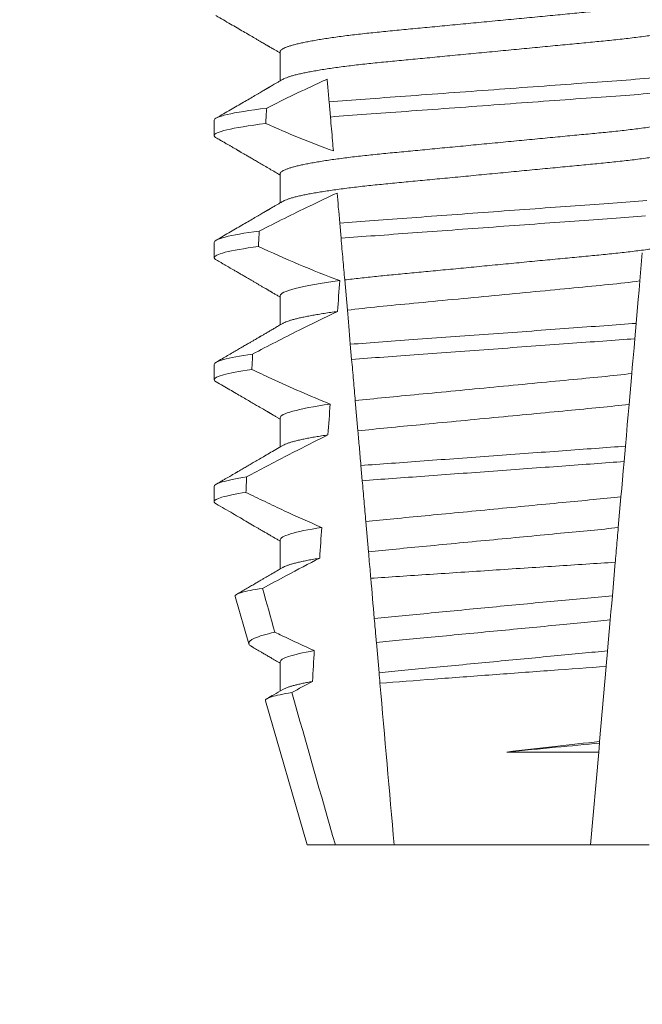
# Model space of a CAD drawing. Extents: x -36 to 67, y -10 to 50.
# Drawn here: x 47 to 47, y 28 to 28 of the extents above; entities that cross this region are included whole.
import ezdxf

# ---------------------------------------------------------------- set-up
doc = ezdxf.new("R2010")
doc.units = 0
doc.header["$LTSCALE"] = 0.08
doc.header["$MEASUREMENT"] = 0
doc.layers.get('0').update_dxf_attribs({"linetype": 'CONTINUOUS', "lineweight": 15})
doc.layers.get('DEFPOINTS').update_dxf_attribs({"linetype": 'CONTINUOUS'})
doc.layers.add('Text', color=7, linetype='CONTINUOUS')
doc.styles.add('ROMAND', font='romand.shx', dxfattribs={"oblique": 15})
doc.dimstyles.new('ROMAND', dxfattribs={"dimscale": 4.5, "dimtxt": 0.125, "dimasz": 0.125, "dimexe": 0.0625, "dimexo": 0.0625, "dimgap": 0.0625, "dimtad": 0, "dimtih": 1, "dimtoh": 1, "dimdec": 3, "dimzin": 0, "dimdsep": 46, "dimlunit": 4, "dimtxsty": 'ROMAND', "dimcen": 0, "dimadec": 0, "dimazin": 0, "dimtfac": 1, "dimtdec": 3, "dimtofl": 0, "dimtmove": 0, "dimatfit": 3, "dimfxl": 0, "dimtolj": 1, "dimtzin": 0, "dimarcsym": 0})

# ---------------------------------------------------------------- blocks, each defined once
blk = doc.blocks.new('*D15')
at = {"layer": 'DEFPOINTS', "color": 0}
for p in [(44.19838, 31.77437), (44.44838, 31.77437)]:
    blk.add_point(p, dxfattribs=at)
at = {"layer": 'Text', "color": 0, "lineweight": -2}
blk.add_line((47.28144, 31.77437), (45.19838, 31.77437), dxfattribs=at)
at = {"layer": 'Text', "color": 0}
blk.add_solid([(45.19838, 31.89937), (45.19838, 31.64937), (44.44838, 31.77437)], dxfattribs=at)
at = {"layer": 'Text', "color": 0, "insert": (55.36407, 31.77437), "char_height": 0.75, "attachment_point": 5, "style": 'ROMAND'}
blk.add_mtext('\\A1;BALLAST HOUSING w/ \\PMIDGET LOUVER FOR HEAT\\PDISSIPATION (2 @ 180%%d)', dxfattribs=at)

msp = doc.modelspace()

# ---------------------------------------------------------------- linework, layer by layer
for p, q in [((46.9354, 27.82849), (46.9354, 27.81853)), ((46.91285, 27.80505), (46.91285, 27.79984)), ((46.9354, 27.78682), (46.9354, 27.77687)), ((46.91285, 27.76338), (46.91285, 27.75818)), ((46.9354, 27.74515), (46.9354, 27.7352)), ((46.91285, 27.72172), (46.91285, 27.71651)), ((46.9354, 27.70349), (46.9354, 27.69353)), ((46.91285, 27.68005), (46.91285, 27.67484)), ((46.9354, 27.66182), (46.9354, 27.65187)), ((46.91999, 27.64251), (46.92468, 27.62634)), ((46.9354, 27.62015), (46.9354, 27.6102)), ((46.93034, 27.60682), (46.9446, 27.55765)), ((46.9446, 27.55765), (46.95423, 27.55765)), ((46.95423, 27.55765), (46.9743, 27.55765)), ((46.9743, 27.55765), (47.04139, 27.55765)), ((47.04139, 27.55765), (47.06147, 27.55765))]:
    msp.add_line(p, q)
at = {"color": 8}
for p, q in [((46.95256, 27.80618), (46.95211, 27.81136)), ((46.95618, 27.76481), (46.95573, 27.76998)), ((47.05908, 27.75979), (47.05824, 27.75019)), ((46.95833, 27.74023), (46.95743, 27.75053)), ((47.05697, 27.73573), (47.05651, 27.73048)), ((46.9598, 27.72341), (46.95935, 27.72859)), ((47.05547, 27.7186), (47.05455, 27.70807)), ((46.96194, 27.699), (46.96104, 27.70931)), ((47.0533, 27.69379), (47.05284, 27.68855)), ((46.96343, 27.68201), (46.96297, 27.68719)), ((47.05179, 27.67651), (47.05087, 27.66599)), ((46.96555, 27.65773), (46.96465, 27.66805)), ((47.04984, 27.65417), (47.04884, 27.64274)), ((47.04811, 27.63445), (47.04719, 27.62393)), ((46.96916, 27.61644), (46.96826, 27.62677)), ((47.04672, 27.6186), (47.04448, 27.59297)), ((47.04443, 27.59241), (47.04417, 27.58937)), ((47.04448, 27.59297), (47.04443, 27.59241)), ((47.01275, 27.58937), (47.04417, 27.58937)), ((47.04417, 27.58937), (47.04139, 27.55765))]:
    msp.add_line(p, q, dxfattribs=at)
at = {"color": 8, "flags": 128}
for points in [[(47.05824, 27.75019), (47.05796, 27.74708), (47.05769, 27.74389), (47.05733, 27.73985), (47.05697, 27.73573)], [(47.05651, 27.73048), (47.05624, 27.72739), (47.05604, 27.72508), (47.05584, 27.72284), (47.05565, 27.72068), (47.05547, 27.7186)], [(47.05455, 27.70807), (47.05425, 27.70459), (47.05394, 27.70104), (47.05362, 27.69744), (47.0533, 27.69379)], [(47.05284, 27.68855), (47.05256, 27.68537), (47.05229, 27.68226), (47.05204, 27.67932), (47.05179, 27.67651)], [(47.04884, 27.64274), (47.04861, 27.64017), (47.04836, 27.63726), (47.04811, 27.63445)]]:
    msp.add_lwpolyline(points, dxfattribs=at)
at = {"color": 8}
for major_axis, start_param, end_param in [((0, -1.08585), 4.087798, 4.093745), ((0, -1.08585), 4.134694, 4.140453), ((0, -0.82808), 3.943042, 3.960604), ((0, -1.08585), 4.180188, 4.185786), ((0, -0.82808), 4.011646, 4.028167), ((0, -1.08585), 4.224484, 4.229946), ((0, -0.82808), 4.076453, 4.092161), ((0, -0.82808), 4.138268, 4.153327)]:
    msp.add_ellipse((47.00785, 27.17425), major_axis=major_axis, ratio=0.087489, start_param=start_param, end_param=end_param, dxfattribs=at)
for points, knots in [([(47.07943, 27.84836), (47.07928, 27.84828), (47.07894, 27.84809), (47.07822, 27.84778), (47.07729, 27.84745), (47.07619, 27.84712), (47.07492, 27.84678), (47.07348, 27.84644), (47.07185, 27.84609), (47.07005, 27.84574), (47.0681, 27.84539), (47.06599, 27.84504), (47.06374, 27.8447), (47.06137, 27.84436), (47.05887, 27.84402), (47.05627, 27.84369), (47.05357, 27.84337), (47.05079, 27.84306), (47.04794, 27.84276), (47.04504, 27.84247), (47.04208, 27.84219), (47.03905, 27.84189), (47.03592, 27.8416), (47.03267, 27.84128), (47.02932, 27.84096), (47.02586, 27.84063), (47.02234, 27.84029), (47.01877, 27.83995), (47.01515, 27.8396), (47.01151, 27.83926), (47.00785, 27.8389), (47.0042, 27.83855), (47.00056, 27.83821), (46.99695, 27.83786), (46.99338, 27.83752), (46.98989, 27.83718), (46.98648, 27.83686), (46.98317, 27.83654), (46.97994, 27.83623), (46.97679, 27.83593), (46.97371, 27.83563), (46.97071, 27.83535), (46.96779, 27.83505), (46.96493, 27.83475), (46.96214, 27.83444), (46.95943, 27.83412), (46.95683, 27.83379), (46.95434, 27.83345), (46.95196, 27.83311), (46.94972, 27.83277), (46.94762, 27.83242), (46.94567, 27.83207), (46.9439, 27.83173), (46.94229, 27.83138), (46.94085, 27.83104), (46.93956, 27.8307), (46.93844, 27.83037), (46.93749, 27.83003), (46.93672, 27.8297), (46.93612, 27.82939), (46.93571, 27.82908), (46.93545, 27.82878), (46.93542, 27.82858), (46.9354, 27.82849)], [0, 0, 0, 0, 0.013026, 0.029504, 0.045803, 0.062196, 0.078666, 0.095191, 0.11209, 0.129005, 0.145912, 0.162792, 0.179621, 0.196378, 0.213043, 0.22956, 0.245946, 0.262184, 0.278255, 0.294144, 0.309647, 0.325316, 0.341155, 0.357149, 0.373613, 0.390202, 0.406897, 0.423678, 0.440525, 0.457415, 0.474327, 0.491202, 0.508056, 0.524866, 0.541611, 0.558271, 0.574531, 0.59067, 0.606672, 0.62252, 0.638516, 0.654338, 0.67026, 0.686365, 0.702637, 0.719058, 0.735611, 0.75224, 0.76896, 0.785752, 0.802594, 0.819465, 0.836042, 0.852604, 0.869132, 0.885604, 0.902336, 0.918969, 0.935484, 0.951862, 0.968085, 0.984136, 1, 1, 1, 1]), ([(47.0803, 27.8389), (47.08028, 27.83881), (47.08025, 27.83862), (47.07999, 27.83832), (47.07958, 27.83801), (47.07898, 27.83769), (47.07822, 27.83737), (47.07729, 27.83704), (47.07619, 27.8367), (47.07492, 27.83637), (47.07348, 27.83602), (47.07185, 27.83568), (47.07005, 27.83533), (47.0681, 27.83498), (47.06599, 27.83463), (47.06374, 27.83428), (47.06137, 27.83394), (47.05887, 27.8336), (47.05627, 27.83328), (47.05357, 27.83296), (47.05079, 27.83264), (47.04794, 27.83234), (47.04504, 27.83205), (47.04208, 27.83177), (47.03905, 27.83148), (47.03592, 27.83118), (47.03267, 27.83087), (47.02932, 27.83055), (47.02586, 27.83021), (47.02234, 27.82988), (47.01877, 27.82953), (47.01515, 27.82919), (47.01151, 27.82884), (47.00785, 27.82849), (47.0042, 27.82814), (47.00056, 27.82779), (46.99695, 27.82744), (46.99338, 27.8271), (46.98989, 27.82677), (46.98648, 27.82644), (46.98317, 27.82612), (46.97994, 27.82581), (46.97679, 27.82551), (46.97371, 27.82522), (46.97071, 27.82493), (46.96779, 27.82464), (46.96493, 27.82433), (46.96214, 27.82402), (46.95943, 27.8237), (46.95683, 27.82337), (46.95434, 27.82304), (46.95196, 27.8227), (46.94972, 27.82235), (46.94762, 27.822), (46.94567, 27.82166), (46.9439, 27.82131), (46.94229, 27.82097), (46.94085, 27.82063), (46.93956, 27.82029), (46.93844, 27.81995), (46.93749, 27.81961), (46.93676, 27.81931), (46.93642, 27.81912), (46.93627, 27.81903)], [0, 0, 0, 0, 0.015829, 0.031844, 0.048031, 0.064372, 0.08085, 0.097148, 0.113542, 0.130011, 0.146537, 0.163436, 0.18035, 0.197258, 0.214137, 0.230966, 0.247724, 0.264389, 0.280906, 0.297292, 0.313529, 0.3296, 0.345489, 0.360993, 0.376662, 0.392501, 0.408495, 0.424958, 0.441547, 0.458243, 0.475024, 0.49187, 0.508761, 0.525673, 0.542548, 0.559401, 0.576212, 0.592957, 0.609617, 0.625876, 0.642016, 0.658018, 0.673865, 0.689861, 0.705684, 0.721606, 0.73771, 0.753982, 0.770404, 0.786956, 0.803585, 0.820306, 0.837098, 0.85394, 0.870811, 0.887387, 0.903949, 0.920477, 0.93695, 0.953682, 0.970315, 0.98683, 1, 1, 1, 1]), ([(46.95143, 27.8191), (46.95083, 27.81883), (46.95022, 27.81855), (46.94962, 27.81828), (46.94645, 27.81682), (46.9433, 27.81534), (46.94017, 27.81382), (46.93703, 27.81231), (46.9339, 27.81078), (46.93078, 27.80922)], [0.000319166, 0.000319166, 0.000319166, 0.000319166, 0.0003698459, 0.0003698459, 0.0003698459, 0.0006353539, 0.0006353539, 0.0006353539, 0.0009009343, 0.0009009343, 0.0009009343, 0.0009009343]), ([(46.95211, 27.81136), (46.95195, 27.81321), (46.95179, 27.81499), (46.95164, 27.81666), (46.95157, 27.81751), (46.9515, 27.81832), (46.95143, 27.8191)], [0, 0, 0, 0, 0.0003698373, 0.0003698373, 0.0003698373, 0.000557268, 0.000557268, 0.000557268, 0.000557268]), ([(47.06431, 27.81964), (47.06034, 27.81931), (47.05627, 27.81901), (47.04767, 27.81838), (47.04312, 27.81805), (47.02888, 27.817), (47.01861, 27.81625), (46.99802, 27.81475), (46.98773, 27.814), (46.97342, 27.81295), (46.96884, 27.81262), (46.96018, 27.81198), (46.9561, 27.81168), (46.95211, 27.81136)], [0, 0, 0, 0, 0.125, 0.125, 0.25, 0.25, 0.5, 0.5, 0.75, 0.75, 0.875, 0.875, 1, 1, 1, 1]), ([(47.06385, 27.81439), (47.05991, 27.81407), (47.05587, 27.81377), (47.04733, 27.81314), (47.0428, 27.81281), (47.02868, 27.81178), (47.01851, 27.81104), (46.99811, 27.80955), (46.98792, 27.8088), (46.97373, 27.80776), (46.96918, 27.80743), (46.96058, 27.8068), (46.95652, 27.80651), (46.95256, 27.80618)], [0, 0, 0, 0, 0.125, 0.125, 0.25, 0.25, 0.5, 0.5, 0.75, 0.75, 0.875, 0.875, 1, 1, 1, 1]), ([(46.93078, 27.80922), (46.9249, 27.80849), (46.9203, 27.80774), (46.91428, 27.80632), (46.91285, 27.80565), (46.91285, 27.80505)], [0, 0, 0, 0, 0.5, 0.5, 1, 1, 1, 1]), ([(47.07943, 27.80669), (47.07928, 27.80661), (47.07894, 27.80642), (47.07822, 27.80612), (47.07729, 27.80579), (47.07619, 27.80545), (47.07492, 27.80512), (47.07348, 27.80477), (47.07185, 27.80443), (47.07005, 27.80408), (47.0681, 27.80373), (47.06599, 27.80338), (47.06374, 27.80303), (47.06137, 27.80269), (47.05887, 27.80235), (47.05627, 27.80203), (47.05357, 27.80171), (47.05079, 27.80139), (47.04794, 27.80109), (47.04504, 27.8008), (47.04208, 27.80052), (47.03905, 27.80023), (47.03592, 27.79993), (47.03267, 27.79962), (47.02932, 27.7993), (47.02586, 27.79896), (47.02234, 27.79863), (47.01877, 27.79828), (47.01515, 27.79794), (47.01151, 27.79759), (47.00785, 27.79724), (47.0042, 27.79689), (47.00056, 27.79654), (46.99695, 27.79619), (46.99338, 27.79585), (46.98989, 27.79552), (46.98648, 27.79519), (46.98317, 27.79487), (46.97994, 27.79456), (46.97679, 27.79426), (46.97371, 27.79397), (46.97071, 27.79368), (46.96779, 27.79339), (46.96493, 27.79308), (46.96214, 27.79277), (46.95943, 27.79245), (46.95683, 27.79212), (46.95434, 27.79179), (46.95196, 27.79145), (46.94972, 27.7911), (46.94762, 27.79075), (46.94567, 27.79041), (46.9439, 27.79006), (46.94229, 27.78972), (46.94085, 27.78938), (46.93956, 27.78904), (46.93844, 27.7887), (46.93749, 27.78836), (46.93672, 27.78804), (46.93612, 27.78772), (46.93571, 27.78741), (46.93545, 27.78711), (46.93542, 27.78692), (46.9354, 27.78682)], [0, 0, 0, 0, 0.013026, 0.029504, 0.045803, 0.062196, 0.078666, 0.095191, 0.11209, 0.129005, 0.145912, 0.162792, 0.179621, 0.196378, 0.213043, 0.22956, 0.245946, 0.262184, 0.278255, 0.294144, 0.309647, 0.325316, 0.341155, 0.357149, 0.373613, 0.390202, 0.406897, 0.423678, 0.440525, 0.457415, 0.474327, 0.491202, 0.508056, 0.524866, 0.541611, 0.558271, 0.574531, 0.59067, 0.606672, 0.62252, 0.638516, 0.654338, 0.67026, 0.686365, 0.702637, 0.719058, 0.735611, 0.75224, 0.76896, 0.785752, 0.802594, 0.819465, 0.836042, 0.852604, 0.869132, 0.885604, 0.902336, 0.918969, 0.935484, 0.951862, 0.968085, 0.984136, 1, 1, 1, 1]), ([(46.95358, 27.79458), (46.95348, 27.79572), (46.95337, 27.79689), (46.95327, 27.79806), (46.95316, 27.79939), (46.95304, 27.80074), (46.95292, 27.80209), (46.9528, 27.80344), (46.95268, 27.80481), (46.95256, 27.80618)], [0.0001689288, 0.0001689288, 0.0001689288, 0.0001689288, 0.0003697965, 0.0003697965, 0.0003697965, 0.0005966194, 0.0005966194, 0.0005966194, 0.0008234607, 0.0008234607, 0.0008234607, 0.0008234607]), ([(46.93045, 27.80397), (46.92467, 27.80325), (46.92016, 27.80251), (46.91425, 27.8011), (46.91285, 27.80043), (46.91285, 27.79984)], [0, 0, 0, 0, 0.5, 0.5, 1, 1, 1, 1]), ([(47.0803, 27.79724), (47.08028, 27.79714), (47.08025, 27.79695), (47.07999, 27.79665), (47.07958, 27.79634), (47.07898, 27.79602), (47.07822, 27.7957), (47.07729, 27.79537), (47.07619, 27.79504), (47.07492, 27.7947), (47.07348, 27.79436), (47.07185, 27.79401), (47.07005, 27.79366), (47.0681, 27.79331), (47.06599, 27.79296), (47.06374, 27.79261), (47.06137, 27.79227), (47.05887, 27.79194), (47.05627, 27.79161), (47.05357, 27.79129), (47.05079, 27.79098), (47.04794, 27.79067), (47.04504, 27.79038), (47.04208, 27.7901), (47.03905, 27.78981), (47.03592, 27.78951), (47.03267, 27.7892), (47.02932, 27.78888), (47.02586, 27.78855), (47.02234, 27.78821), (47.01877, 27.78787), (47.01515, 27.78752), (47.01151, 27.78717), (47.00785, 27.78682), (47.0042, 27.78647), (47.00056, 27.78612), (46.99695, 27.78578), (46.99338, 27.78543), (46.98989, 27.7851), (46.98648, 27.78477), (46.98317, 27.78446), (46.97994, 27.78415), (46.97679, 27.78384), (46.97371, 27.78355), (46.97071, 27.78326), (46.96779, 27.78297), (46.96493, 27.78267), (46.96214, 27.78235), (46.95943, 27.78203), (46.95683, 27.7817), (46.95434, 27.78137), (46.95196, 27.78103), (46.94972, 27.78068), (46.94762, 27.78034), (46.94567, 27.77999), (46.9439, 27.77964), (46.94229, 27.7793), (46.94085, 27.77896), (46.93956, 27.77862), (46.93844, 27.77828), (46.93749, 27.77795), (46.93676, 27.77764), (46.93642, 27.77745), (46.93627, 27.77737)], [0, 0, 0, 0, 0.015829, 0.031844, 0.048031, 0.064372, 0.08085, 0.097148, 0.113542, 0.130011, 0.146537, 0.163436, 0.18035, 0.197258, 0.214137, 0.230966, 0.247724, 0.264389, 0.280906, 0.297292, 0.313529, 0.3296, 0.345489, 0.360993, 0.376662, 0.392501, 0.408495, 0.424958, 0.441547, 0.458243, 0.475024, 0.49187, 0.508761, 0.525673, 0.542548, 0.559401, 0.576212, 0.592957, 0.609617, 0.625876, 0.642016, 0.658018, 0.673865, 0.689861, 0.705684, 0.721606, 0.73771, 0.753982, 0.770404, 0.786957, 0.803585, 0.820306, 0.837098, 0.85394, 0.870811, 0.887387, 0.903949, 0.920477, 0.93695, 0.953682, 0.970315, 0.98683, 1, 1, 1, 1]), ([(46.95483, 27.78021), (46.95169, 27.77877), (46.94856, 27.7773), (46.94544, 27.77579), (46.94256, 27.7744), (46.93969, 27.77299), (46.93683, 27.77156), (46.93397, 27.77014), (46.93111, 27.76869), (46.92826, 27.76723)], [0.0001059767, 0.0001059767, 0.0001059767, 0.0001059767, 0.0003698167, 0.0003698167, 0.0003698167, 0.0006137209, 0.0006137209, 0.0006137209, 0.0008576613, 0.0008576613, 0.0008576613, 0.0008576613]), ([(47.06064, 27.77767), (47.05689, 27.77738), (47.05305, 27.7771), (47.0449, 27.77651), (47.04061, 27.7762), (47.02729, 27.77522), (47.01779, 27.77453), (46.99876, 27.77314), (46.98924, 27.77244), (46.97587, 27.77146), (46.97156, 27.77115), (46.96335, 27.77055), (46.9595, 27.77027), (46.95573, 27.76998)], [0, 0, 0, 0, 0.125, 0.125, 0.25, 0.25, 0.5, 0.5, 0.75, 0.75, 0.875, 0.875, 1, 1, 1, 1]), ([(47.06018, 27.77243), (47.05646, 27.77214), (47.05265, 27.77187), (47.04455, 27.77127), (47.0403, 27.77096), (47.0271, 27.77), (47.01769, 27.76931), (46.99885, 27.76793), (46.98942, 27.76725), (46.97617, 27.76628), (46.9719, 27.76596), (46.96375, 27.76537), (46.95992, 27.7651), (46.95618, 27.76481)], [0, 0, 0, 0, 0.125, 0.125, 0.25, 0.25, 0.5, 0.5, 0.75, 0.75, 0.875, 0.875, 1, 1, 1, 1]), ([(46.92826, 27.76723), (46.92317, 27.76655), (46.91923, 27.76586), (46.91407, 27.76455), (46.91285, 27.76394), (46.91285, 27.76338)], [0, 0, 0, 0, 0.5, 0.5, 1, 1, 1, 1]), ([(46.92797, 27.76198), (46.92296, 27.76131), (46.9191, 27.76063), (46.91405, 27.75933), (46.91285, 27.75872), (46.91285, 27.75818)], [0, 0, 0, 0, 0.5, 0.5, 1, 1, 1, 1]), ([(46.95743, 27.75053), (46.95723, 27.75283), (46.95702, 27.75518), (46.95682, 27.75756), (46.95671, 27.75876), (46.95661, 27.75996), (46.9565, 27.76116), (46.95639, 27.76237), (46.95629, 27.76359), (46.95618, 27.76481)], [0, 0, 0, 0, 0.0003959997, 0.0003959997, 0.0003959997, 0.0005940431, 0.0005940431, 0.0005940431, 0.0007920937, 0.0007920937, 0.0007920937, 0.0007920937]), ([(47.07943, 27.76503), (47.07928, 27.76494), (47.07894, 27.76475), (47.07822, 27.76445), (47.07729, 27.76412), (47.07619, 27.76379), (47.07492, 27.76345), (47.07348, 27.76311), (47.07185, 27.76276), (47.07005, 27.76241), (47.0681, 27.76206), (47.06599, 27.76171), (47.06374, 27.76136), (47.06137, 27.76102), (47.05887, 27.76069), (47.05627, 27.76036), (47.05357, 27.76004), (47.05079, 27.75973), (47.04794, 27.75942), (47.04504, 27.75913), (47.04208, 27.75885), (47.03905, 27.75856), (47.03592, 27.75826), (47.03267, 27.75795), (47.02932, 27.75763), (47.02586, 27.7573), (47.02234, 27.75696), (47.01877, 27.75662), (47.01515, 27.75627), (47.01151, 27.75592), (47.00787, 27.75557), (47.00425, 27.75523), (47.00066, 27.75488), (46.9971, 27.75454), (46.99358, 27.7542), (46.99014, 27.75387), (46.98677, 27.75355), (46.9835, 27.75324), (46.98031, 27.75293), (46.97718, 27.75263), (46.97414, 27.75234), (46.97117, 27.75206), (46.96827, 27.75177), (46.96544, 27.75147), (46.96268, 27.75117), (46.95999, 27.75085), (46.95829, 27.75064), (46.95743, 27.75053)], [0, 0, 0, 0, 0.017815, 0.040329, 0.062598, 0.084996, 0.107499, 0.130077, 0.153167, 0.176277, 0.199378, 0.222441, 0.245434, 0.26833, 0.2911, 0.313667, 0.336056, 0.358241, 0.380199, 0.401908, 0.423091, 0.444499, 0.46614, 0.487993, 0.510487, 0.533153, 0.555964, 0.578892, 0.60191, 0.624987, 0.648094, 0.670826, 0.693529, 0.716176, 0.738737, 0.761187, 0.783101, 0.804858, 0.826434, 0.847808, 0.869387, 0.890721, 0.912127, 0.93378, 0.955657, 0.977739, 1, 1, 1, 1]), ([(46.9558, 27.75032), (46.94933, 27.74945), (46.94404, 27.74852), (46.93707, 27.74674), (46.9354, 27.74589), (46.9354, 27.74515)], [0, 0, 0, 0, 0.5, 0.5, 1, 1, 1, 1]), ([(47.05824, 27.75019), (47.0549, 27.74977), (47.0513, 27.74936), (47.04382, 27.74859), (47.03992, 27.74823), (47.02733, 27.74702), (47.01792, 27.74612), (46.999, 27.74431), (46.98954, 27.7434), (46.97683, 27.74218), (46.97288, 27.74181), (46.96534, 27.74106), (46.96171, 27.74065), (46.95833, 27.74023)], [0, 0, 0, 0, 0.125, 0.125, 0.25, 0.25, 0.5, 0.5, 0.75, 0.75, 0.875, 0.875, 1, 1, 1, 1]), ([(46.95493, 27.73978), (46.95054, 27.73771), (46.94619, 27.73558), (46.94185, 27.7334), (46.9392, 27.73207), (46.93655, 27.73072), (46.9339, 27.72936), (46.93126, 27.728), (46.92862, 27.72663), (46.92599, 27.72525)], [0, 0, 0, 0, 0.0003697977, 0.0003697977, 0.0003697977, 0.0005964933, 0.0005964933, 0.0005964933, 0.0008232074, 0.0008232074, 0.0008232074, 0.0008232074]), ([(46.95493, 27.73978), (46.95416, 27.73967), (46.95261, 27.73946), (46.95044, 27.73913), (46.94839, 27.7388), (46.94647, 27.73847), (46.94471, 27.73814), (46.94309, 27.73781), (46.94164, 27.73748), (46.94033, 27.73716), (46.93916, 27.73684), (46.93815, 27.73652), (46.93729, 27.7362), (46.93666, 27.73593), (46.93638, 27.73576), (46.93627, 27.7357)], [0, 0, 0, 0, 0.079366, 0.159081, 0.239055, 0.319194, 0.399407, 0.478168, 0.556819, 0.635273, 0.713443, 0.792828, 0.871741, 0.950098, 1, 1, 1, 1]), ([(47.05697, 27.73573), (47.04994, 27.7352), (47.04225, 27.73465), (47.02573, 27.73344), (47.01699, 27.7328), (46.99948, 27.73152), (46.99072, 27.73088), (46.97416, 27.72967), (46.9664, 27.72911), (46.95935, 27.72859)], [0, 0, 0, 0, 0.25, 0.25, 0.5, 0.5, 0.75, 0.75, 1, 1, 1, 1]), ([(47.05651, 27.73048), (47.04955, 27.72997), (47.0419, 27.72941), (47.02554, 27.72822), (47.01689, 27.72759), (46.99957, 27.72632), (46.99091, 27.72569), (46.9745, 27.72449), (46.96679, 27.72393), (46.9598, 27.72341)], [0, 0, 0, 0, 0.25, 0.25, 0.5, 0.5, 0.75, 0.75, 1, 1, 1, 1]), ([(46.92599, 27.72525), (46.92161, 27.72462), (46.91827, 27.72399), (46.91389, 27.72279), (46.91285, 27.72223), (46.91285, 27.72172)], [0, 0, 0, 0, 0.5, 0.5, 1, 1, 1, 1]), ([(46.96104, 27.70931), (46.96084, 27.7116), (46.96063, 27.71393), (46.96043, 27.71629), (46.96032, 27.71746), (46.96022, 27.71865), (46.96012, 27.71983), (46.96001, 27.72102), (46.95991, 27.72222), (46.9598, 27.72341)], [0, 0, 0, 0, 0.0003833809, 0.0003833809, 0.0003833809, 0.0005750942, 0.0005750942, 0.0005750942, 0.0007668113, 0.0007668113, 0.0007668113, 0.0007668113]), ([(46.92572, 27.72), (46.92143, 27.71938), (46.91815, 27.71875), (46.91386, 27.71757), (46.91285, 27.71701), (46.91285, 27.71651)], [0, 0, 0, 0, 0.5, 0.5, 1, 1, 1, 1]), ([(46.92572, 27.72), (46.92791, 27.71896), (46.9301, 27.71793), (46.9323, 27.71691), (46.93562, 27.71537), (46.93896, 27.71387), (46.94232, 27.71241), (46.94568, 27.71095), (46.94906, 27.70953), (46.95247, 27.70818)], [0, 0, 0, 0, 0.0001848863, 0.0001848863, 0.0001848863, 0.0004640915, 0.0004640915, 0.0004640915, 0.0007435046, 0.0007435046, 0.0007435046, 0.0007435046]), ([(47.05547, 27.7186), (47.049, 27.71782), (47.04194, 27.71717), (47.02602, 27.71565), (47.01723, 27.7148), (46.99957, 27.71311), (46.99074, 27.71226), (46.97469, 27.71073), (46.96758, 27.71008), (46.96104, 27.70931)], [0, 0, 0, 0, 0.25, 0.25, 0.5, 0.5, 0.75, 0.75, 1, 1, 1, 1]), ([(46.95247, 27.70818), (46.94696, 27.70738), (46.94256, 27.70653), (46.93678, 27.70492), (46.9354, 27.70415), (46.9354, 27.70349)], [0, 0, 0, 0, 0.5, 0.5, 1, 1, 1, 1]), ([(47.05455, 27.70807), (47.04815, 27.70732), (47.04122, 27.70669), (47.0256, 27.70519), (47.01701, 27.70437), (46.99976, 27.70271), (46.99113, 27.70189), (46.97539, 27.70038), (46.9684, 27.69974), (46.96194, 27.699)], [0, 0, 0, 0, 0.25, 0.25, 0.5, 0.5, 0.75, 0.75, 1, 1, 1, 1]), ([(46.96297, 27.68719), (46.96288, 27.68824), (46.96279, 27.68929), (46.9627, 27.69032), (46.96261, 27.69135), (46.96252, 27.69236), (46.96243, 27.69335), (46.96226, 27.69533), (46.96209, 27.69723), (46.96194, 27.699)], [0, 0, 0, 0, 0.0001911606, 0.0001911606, 0.0001911606, 0.0003823259, 0.0003823259, 0.0003823259, 0.0007652537, 0.0007652537, 0.0007652537, 0.0007652537]), ([(46.95171, 27.69765), (46.94704, 27.69534), (46.94239, 27.69297), (46.93777, 27.69057), (46.93545, 27.68937), (46.93314, 27.68816), (46.93084, 27.68694), (46.92853, 27.68573), (46.92623, 27.6845), (46.92393, 27.68327)], [0, 0, 0, 0, 0.0003974863, 0.0003974863, 0.0003974863, 0.0005962764, 0.0005962764, 0.0005962764, 0.0007950737, 0.0007950737, 0.0007950737, 0.0007950737]), ([(46.95171, 27.69765), (46.95098, 27.69754), (46.94952, 27.69732), (46.9475, 27.69698), (46.94562, 27.69664), (46.94388, 27.69631), (46.9423, 27.69597), (46.94087, 27.69563), (46.93961, 27.6953), (46.93849, 27.69497), (46.93754, 27.69463), (46.93678, 27.69432), (46.93643, 27.69412), (46.93626, 27.69403)], [0, 0, 0, 0, 0.091488, 0.18323, 0.275117, 0.367036, 0.458878, 0.550532, 0.641887, 0.732838, 0.827571, 0.92163, 1, 1, 1, 1]), ([(47.0533, 27.69379), (47.0467, 27.69331), (47.03945, 27.69278), (47.02421, 27.69166), (47.01621, 27.69108), (47.00019, 27.68991), (46.99218, 27.68932), (46.97689, 27.6882), (46.96961, 27.68767), (46.96297, 27.68719)], [0, 0, 0, 0, 0.25, 0.25, 0.5, 0.5, 0.75, 0.75, 1, 1, 1, 1]), ([(47.05284, 27.68855), (47.04629, 27.68807), (47.03911, 27.68754), (47.02402, 27.68644), (47.01611, 27.68586), (47.00028, 27.6847), (46.99236, 27.68413), (46.97722, 27.68302), (46.97002, 27.68249), (46.96343, 27.68201)], [0, 0, 0, 0, 0.25, 0.25, 0.5, 0.5, 0.75, 0.75, 1, 1, 1, 1]), ([(46.92393, 27.68327), (46.92022, 27.6827), (46.91741, 27.68212), (46.91372, 27.68103), (46.91285, 27.68052), (46.91285, 27.68005)], [0, 0, 0, 0, 0.5, 0.5, 1, 1, 1, 1]), ([(46.96465, 27.66805), (46.96445, 27.67034), (46.96424, 27.67265), (46.96404, 27.67498), (46.96394, 27.67614), (46.96384, 27.67731), (46.96373, 27.67848), (46.96363, 27.67965), (46.96353, 27.68083), (46.96343, 27.68201)], [0, 0, 0, 0, 0.0003730547, 0.0003730547, 0.0003730547, 0.0005595941, 0.0005595941, 0.0005595941, 0.0007461361, 0.0007461361, 0.0007461361, 0.0007461361]), ([(46.92369, 27.67803), (46.92006, 27.67746), (46.91731, 27.67689), (46.9137, 27.67581), (46.91285, 27.6753), (46.91285, 27.67484)], [0, 0, 0, 0, 0.5, 0.5, 1, 1, 1, 1]), ([(46.92369, 27.67803), (46.92587, 27.67696), (46.92805, 27.6759), (46.93023, 27.67485), (46.93242, 27.6738), (46.93461, 27.67277), (46.93681, 27.67175), (46.94103, 27.66979), (46.94528, 27.66789), (46.94956, 27.66607)], [0, 0, 0, 0, 0.0001848855, 0.0001848855, 0.0001848855, 0.000369773, 0.000369773, 0.000369773, 0.0007245369, 0.0007245369, 0.0007245369, 0.0007245369]), ([(47.05179, 27.67651), (47.04872, 27.67617), (47.04556, 27.67585), (47.03892, 27.67522), (47.03539, 27.67488), (47.02435, 27.67382), (47.01635, 27.67305), (47.00031, 27.67151), (46.99228, 27.67075), (46.98117, 27.66968), (46.97761, 27.66934), (46.97091, 27.6687), (46.96773, 27.66839), (46.96465, 27.66805)], [0, 0, 0, 0, 0.125, 0.125, 0.25, 0.25, 0.5, 0.5, 0.75, 0.75, 0.875, 0.875, 1, 1, 1, 1]), ([(46.94956, 27.66607), (46.94493, 27.66533), (46.94129, 27.66456), (46.93653, 27.66311), (46.9354, 27.66243), (46.9354, 27.66182)], [0, 0, 0, 0, 0.5, 0.5, 1, 1, 1, 1]), ([(47.05087, 27.66599), (47.04785, 27.66566), (47.04476, 27.66536), (47.03822, 27.66473), (47.03476, 27.6644), (47.02394, 27.66336), (47.01614, 27.66262), (47.00049, 27.66112), (46.99266, 27.66037), (46.98178, 27.65932), (46.97829, 27.65899), (46.97169, 27.65836), (46.96859, 27.65806), (46.96555, 27.65773)], [0, 0, 0, 0, 0.125, 0.125, 0.25, 0.25, 0.5, 0.5, 0.75, 0.75, 0.875, 0.875, 1, 1, 1, 1]), ([(47.05087, 27.66599), (47.05077, 27.66484), (47.05057, 27.66253), (47.05026, 27.65902), (47.05002, 27.65622), (47.04987, 27.6546), (47.04984, 27.65417)], [0, 0, 0, 0, 0.297809, 0.595635, 0.893504, 1, 1, 1, 1]), ([(46.96634, 27.64868), (46.96628, 27.6494), (46.96622, 27.65011), (46.96615, 27.65082), (46.96605, 27.65202), (46.96594, 27.65321), (46.96584, 27.65436), (46.96574, 27.65552), (46.96564, 27.65665), (46.96555, 27.65773)], [0.0000550118, 0.0000550118, 0.0000550118, 0.0000550118, 0.0001848863, 0.0001848863, 0.0001848863, 0.0004063211, 0.0004063211, 0.0004063211, 0.0006278609, 0.0006278609, 0.0006278609, 0.0006278609]), ([(46.94889, 27.65555), (46.9451, 27.6536), (46.94131, 27.65161), (46.93754, 27.64962), (46.93481, 27.64817), (46.93208, 27.64671), (46.92936, 27.64524)], [0, 0, 0, 0, 0.0003256296, 0.0003256296, 0.0003256296, 0.0005614103, 0.0005614103, 0.0005614103, 0.0005614103]), ([(46.94889, 27.65555), (46.9482, 27.65543), (46.94681, 27.6552), (46.94492, 27.65485), (46.94318, 27.65449), (46.94161, 27.65414), (46.94021, 27.6538), (46.93899, 27.65345), (46.93798, 27.65313), (46.93716, 27.65281), (46.9366, 27.65256), (46.93635, 27.65242), (46.93627, 27.65237)], [0, 0, 0, 0, 0.108314, 0.216757, 0.325187, 0.433463, 0.541446, 0.648998, 0.755984, 0.853449, 0.950234, 1, 1, 1, 1]), ([(46.96634, 27.64868), (46.97269, 27.6491), (46.97939, 27.64955), (46.99348, 27.65048), (47.00065, 27.65096), (47.01507, 27.65191), (47.0224, 27.65239), (47.03646, 27.6533), (47.04333, 27.65375), (47.04984, 27.65417)], [0, 0, 0, 0, 0.25, 0.25, 0.5, 0.5, 0.75, 0.75, 1, 1, 1, 1]), ([(46.91999, 27.64251), (46.91987, 27.64293), (46.92061, 27.64337), (46.92375, 27.64429), (46.92619, 27.64477), (46.92936, 27.64524)], [0, 0, 0, 0, 0.5, 0.5, 1, 1, 1, 1]), ([(47.04884, 27.64274), (47.04247, 27.64215), (47.03584, 27.64152), (47.02208, 27.64022), (47.01493, 27.63954), (47.0009, 27.63819), (46.99382, 27.6375), (46.98021, 27.63618), (46.97372, 27.63554), (46.96754, 27.63493)], [0, 0, 0, 0, 0.25, 0.25, 0.5, 0.5, 0.75, 0.75, 1, 1, 1, 1]), ([(46.96826, 27.62677), (46.96812, 27.62835), (46.96798, 27.62994), (46.96784, 27.63155), (46.96774, 27.63267), (46.96764, 27.6338), (46.96754, 27.63493)], [0, 0, 0, 0, 0.0002537999, 0.0002537999, 0.0002537999, 0.0004321132, 0.0004321132, 0.0004321132, 0.0004321132]), ([(47.04811, 27.63445), (47.04525, 27.63415), (47.04234, 27.63388), (47.03613, 27.63328), (47.03287, 27.63297), (47.02274, 27.632), (47.01552, 27.63131), (47.00103, 27.62992), (46.99379, 27.62922), (46.9836, 27.62825), (46.98032, 27.62793), (46.97407, 27.62733), (46.97113, 27.62706), (46.96826, 27.62677)], [0, 0, 0, 0, 0.125, 0.125, 0.25, 0.25, 0.5, 0.5, 0.75, 0.75, 0.875, 0.875, 1, 1, 1, 1]), ([(46.93358, 27.63026), (46.93051, 27.62958), (46.92816, 27.62889), (46.92518, 27.62758), (46.92451, 27.62695), (46.92468, 27.62634)], [0, 0, 0, 0, 0.5, 0.5, 1, 1, 1, 1]), ([(46.93358, 27.63026), (46.9344, 27.62986), (46.93521, 27.62947), (46.93603, 27.62908), (46.93967, 27.62734), (46.94333, 27.62563), (46.94702, 27.62398)], [0.0001159833, 0.0001159833, 0.0001159833, 0.0001159833, 0.0001848859, 0.0001848859, 0.0001848859, 0.0004928988, 0.0004928988, 0.0004928988, 0.0004928988]), ([(46.94702, 27.62398), (46.94317, 27.6233), (46.94021, 27.62262), (46.93632, 27.62132), (46.9354, 27.6207), (46.9354, 27.62015)], [0, 0, 0, 0, 0.5, 0.5, 1, 1, 1, 1]), ([(47.04719, 27.62393), (47.04439, 27.62365), (47.04153, 27.62338), (47.03544, 27.6228), (47.03225, 27.62249), (47.02235, 27.62154), (47.01531, 27.62087), (47.00121, 27.61952), (46.99416, 27.61884), (46.98421, 27.61789), (46.981, 27.61758), (46.97486, 27.61699), (46.97197, 27.61672), (46.96916, 27.61644)], [0, 0, 0, 0, 0.125, 0.125, 0.25, 0.25, 0.5, 0.5, 0.75, 0.75, 0.875, 0.875, 1, 1, 1, 1]), ([(47.04719, 27.62393), (47.04705, 27.62234), (47.0469, 27.62057), (47.04674, 27.61878), (47.04672, 27.6186)], [0, 0, 0, 0, 0.90145, 1, 1, 1, 1]), ([(46.96947, 27.61286), (46.97531, 27.6133), (46.98147, 27.61377), (46.99448, 27.61474), (47.00116, 27.61524), (47.01455, 27.61624), (47.02136, 27.61674), (47.03438, 27.6177), (47.04076, 27.61816), (47.04672, 27.6186)], [0, 0, 0, 0, 0.25, 0.25, 0.5, 0.5, 0.75, 0.75, 1, 1, 1, 1]), ([(46.94643, 27.61346), (46.94586, 27.61335), (46.94471, 27.61314), (46.94316, 27.61282), (46.94174, 27.61251), (46.94045, 27.61219), (46.93931, 27.61188), (46.93832, 27.61157), (46.93745, 27.61126), (46.93675, 27.61097), (46.93641, 27.61078), (46.93627, 27.6107)], [0, 0, 0, 0, 0.112705, 0.225384, 0.337917, 0.450184, 0.562069, 0.673458, 0.784239, 0.905265, 1, 1, 1, 1]), ([(46.93034, 27.60682), (46.93021, 27.60726), (46.93093, 27.60772), (46.93397, 27.60869), (46.93633, 27.6092), (46.93939, 27.6097)], [0, 0, 0, 0, 0.5, 0.5, 1, 1, 1, 1])]:
    msp.add_open_spline(points, degree=3, knots=knots, dxfattribs=at)
for points, knots in [([(46.91347, 27.8408), (46.91432, 27.84031), (46.91597, 27.83935), (46.91838, 27.83794), (46.92066, 27.83662), (46.92281, 27.83537), (46.92482, 27.8342), (46.92641, 27.83327), (46.92761, 27.83257), (46.92842, 27.8321), (46.92915, 27.83167), (46.92977, 27.83131), (46.9303, 27.831), (46.93069, 27.83077), (46.93098, 27.8306), (46.93115, 27.8305), (46.93127, 27.83044), (46.93137, 27.83038), (46.93151, 27.83029), (46.93177, 27.83014), (46.93217, 27.82991), (46.93272, 27.82959), (46.93341, 27.82919), (46.93424, 27.8287), (46.93492, 27.82831), (46.93532, 27.82807), (46.9354, 27.82802)], [0, 0, 0, 0, 0.116073, 0.226033, 0.329891, 0.427657, 0.519343, 0.604955, 0.645488, 0.683258, 0.716397, 0.744889, 0.768733, 0.787932, 0.799282, 0.808021, 0.81141, 0.814878, 0.821509, 0.831645, 0.850616, 0.875817, 0.907248, 0.944907, 0.988787, 1, 1, 1, 1]), ([(46.93625, 27.81903), (46.93589, 27.81882), (46.9352, 27.81842), (46.93424, 27.81786), (46.93341, 27.81737), (46.93272, 27.81697), (46.93217, 27.81665), (46.93177, 27.81642), (46.93151, 27.81626), (46.93134, 27.81616), (46.93118, 27.81607), (46.93098, 27.81595), (46.93069, 27.81579), (46.9303, 27.81556), (46.92977, 27.81525), (46.92915, 27.81489), (46.92842, 27.81446), (46.92761, 27.81399), (46.92641, 27.81329), (46.92482, 27.81236), (46.92281, 27.81119), (46.92066, 27.80994), (46.91838, 27.80862), (46.91597, 27.80721), (46.91432, 27.80625), (46.91347, 27.80576)], [0, 0, 0, 0, 0.048225, 0.090463, 0.126712, 0.156967, 0.181225, 0.199485, 0.209243, 0.215625, 0.222225, 0.230637, 0.241562, 0.260042, 0.282994, 0.310419, 0.342318, 0.378674, 0.417689, 0.500097, 0.58835, 0.682457, 0.782427, 0.888271, 1, 1, 1, 1]), ([(46.91285, 27.79984), (46.91286, 27.79976), (46.91289, 27.7996), (46.91311, 27.79936), (46.91337, 27.7992), (46.91349, 27.79912)], [0, 0, 0, 0, 0.340539, 0.684454, 1, 1, 1, 1]), ([(46.91348, 27.79912), (46.91391, 27.79887), (46.91473, 27.7984), (46.91591, 27.79772), (46.91696, 27.7971), (46.9179, 27.79655), (46.91869, 27.7961), (46.91934, 27.79572), (46.91985, 27.79542), (46.92029, 27.79517), (46.92064, 27.79496), (46.92092, 27.7948), (46.92113, 27.79468), (46.92131, 27.79457), (46.92153, 27.79445), (46.92179, 27.79429), (46.92213, 27.79409), (46.92254, 27.79385), (46.92303, 27.79357), (46.92374, 27.79316), (46.92471, 27.79259), (46.92595, 27.79187), (46.92733, 27.79107), (46.92885, 27.79018), (46.9305, 27.78922), (46.9323, 27.78817), (46.93395, 27.78721), (46.935, 27.7866), (46.9354, 27.78636)], [0, 0, 0, 0, 0.058819, 0.112317, 0.160498, 0.203362, 0.240912, 0.268145, 0.291691, 0.311547, 0.327716, 0.340199, 0.348995, 0.356834, 0.365713, 0.377884, 0.393349, 0.412106, 0.434155, 0.459496, 0.509835, 0.566491, 0.629466, 0.698755, 0.774351, 0.856248, 0.944435, 1, 1, 1, 1]), ([(46.93625, 27.77737), (46.93589, 27.77715), (46.9352, 27.77675), (46.93424, 27.77619), (46.93341, 27.77571), (46.93272, 27.7753), (46.93217, 27.77498), (46.93177, 27.77475), (46.93151, 27.7746), (46.93134, 27.7745), (46.93118, 27.7744), (46.93098, 27.77429), (46.93069, 27.77412), (46.9303, 27.77389), (46.92977, 27.77358), (46.92915, 27.77322), (46.92842, 27.7728), (46.92761, 27.77232), (46.92641, 27.77162), (46.92482, 27.77069), (46.92281, 27.76952), (46.92066, 27.76828), (46.91838, 27.76695), (46.91597, 27.76555), (46.91432, 27.76459), (46.91347, 27.76409)], [0, 0, 0, 0, 0.048225, 0.090463, 0.126711, 0.156967, 0.181225, 0.199485, 0.209243, 0.215625, 0.222225, 0.230637, 0.241562, 0.260042, 0.282994, 0.310419, 0.342317, 0.378674, 0.417689, 0.500097, 0.58835, 0.682457, 0.782427, 0.888271, 1, 1, 1, 1]), ([(46.91285, 27.75818), (46.91286, 27.7581), (46.91289, 27.75794), (46.91311, 27.7577), (46.91337, 27.75753), (46.91349, 27.75746)], [0, 0, 0, 0, 0.340489, 0.684353, 1, 1, 1, 1]), ([(46.91348, 27.75746), (46.91384, 27.75725), (46.91449, 27.75687), (46.91541, 27.75634), (46.91625, 27.75585), (46.91765, 27.75503), (46.91916, 27.75416), (46.92077, 27.75322), (46.92188, 27.75257), (46.923, 27.75192), (46.92402, 27.75133), (46.92494, 27.75079), (46.92575, 27.75032), (46.9266, 27.74983), (46.92748, 27.74931), (46.92838, 27.74879), (46.92926, 27.74827), (46.93007, 27.7478), (46.93068, 27.74745), (46.93112, 27.74719), (46.93141, 27.74702), (46.93167, 27.74687), (46.93191, 27.74673), (46.93212, 27.74661), (46.93235, 27.74648), (46.93265, 27.7463), (46.93308, 27.74604), (46.93367, 27.7457), (46.9344, 27.74527), (46.935, 27.74493), (46.93534, 27.74472), (46.9354, 27.74469)], [0, 0, 0, 0, 0.048322, 0.089558, 0.126203, 0.163136, 0.28107, 0.332686, 0.383247, 0.433249, 0.486266, 0.521943, 0.559128, 0.597819, 0.638016, 0.679718, 0.721259, 0.758263, 0.790502, 0.804913, 0.818121, 0.830123, 0.840923, 0.850518, 0.859236, 0.871849, 0.892038, 0.918844, 0.952263, 0.992291, 1, 1, 1, 1]), ([(46.93625, 27.7357), (46.93578, 27.73542), (46.93487, 27.73489), (46.93358, 27.73414), (46.93241, 27.73346), (46.93139, 27.73286), (46.93056, 27.73237), (46.92991, 27.732), (46.92945, 27.73173), (46.92907, 27.73151), (46.9288, 27.73135), (46.92862, 27.73124), (46.92845, 27.73114), (46.92819, 27.731), (46.9278, 27.73077), (46.92724, 27.73044), (46.92654, 27.73003), (46.92568, 27.72953), (46.92468, 27.72895), (46.92352, 27.72828), (46.92222, 27.72752), (46.92076, 27.72667), (46.91916, 27.72573), (46.9174, 27.72471), (46.91549, 27.7236), (46.91417, 27.72283), (46.91348, 27.72243)], [0, 0, 0, 0, 0.062691, 0.119564, 0.170612, 0.215831, 0.255218, 0.279777, 0.300628, 0.316957, 0.328759, 0.336035, 0.341471, 0.351467, 0.369245, 0.393608, 0.424559, 0.462099, 0.506231, 0.556956, 0.61428, 0.678204, 0.748733, 0.825872, 0.909626, 1, 1, 1, 1]), ([(46.91285, 27.71651), (46.91286, 27.71643), (46.91289, 27.71627), (46.91311, 27.71603), (46.91337, 27.71587), (46.91349, 27.71579)], [0, 0, 0, 0, 0.340578, 0.684531, 1, 1, 1, 1]), ([(46.91348, 27.71579), (46.91429, 27.71532), (46.91586, 27.71441), (46.91813, 27.71309), (46.92026, 27.71185), (46.92224, 27.7107), (46.92407, 27.70963), (46.92576, 27.70865), (46.92716, 27.70783), (46.9283, 27.70717), (46.92921, 27.70664), (46.93001, 27.70617), (46.9307, 27.70577), (46.93118, 27.70549), (46.9315, 27.7053), (46.93168, 27.70519), (46.93185, 27.7051), (46.932, 27.70501), (46.93219, 27.7049), (46.93245, 27.70475), (46.93282, 27.70453), (46.9333, 27.70425), (46.93388, 27.70391), (46.93458, 27.70351), (46.9351, 27.7032), (46.93538, 27.70304), (46.9354, 27.70302)], [0, 0, 0, 0, 0.110512, 0.21428, 0.311309, 0.401604, 0.485168, 0.562007, 0.632125, 0.67721, 0.718915, 0.755738, 0.78714, 0.813124, 0.822352, 0.830639, 0.837986, 0.844393, 0.851612, 0.863605, 0.880522, 0.902363, 0.929125, 0.960807, 0.997407, 1, 1, 1, 1]), ([(46.93625, 27.69403), (46.93547, 27.69357), (46.93395, 27.69269), (46.93177, 27.69141), (46.92976, 27.69024), (46.92793, 27.68917), (46.92627, 27.68821), (46.92478, 27.68734), (46.92363, 27.68667), (46.92277, 27.68617), (46.92219, 27.68583), (46.92169, 27.68554), (46.92127, 27.6853), (46.92094, 27.68511), (46.92072, 27.68497), (46.92055, 27.68488), (46.92035, 27.68476), (46.92006, 27.68459), (46.91964, 27.68435), (46.91912, 27.68405), (46.91848, 27.68367), (46.91772, 27.68323), (46.91682, 27.68271), (46.91581, 27.68212), (46.91469, 27.68147), (46.9139, 27.68101), (46.91348, 27.68077)], [0, 0, 0, 0, 0.103583, 0.199512, 0.287772, 0.368351, 0.44124, 0.50643, 0.563921, 0.593362, 0.619067, 0.641034, 0.659263, 0.673754, 0.684542, 0.689285, 0.696023, 0.709872, 0.72821, 0.751041, 0.778364, 0.812461, 0.85167, 0.895996, 0.945438, 1, 1, 1, 1]), ([(46.91285, 27.67484), (46.91286, 27.67476), (46.91289, 27.6746), (46.91311, 27.67436), (46.91336, 27.6742), (46.91349, 27.67413)], [0, 0, 0, 0, 0.341368, 0.68612, 1, 1, 1, 1]), ([(46.91348, 27.67413), (46.91446, 27.67356), (46.91636, 27.67245), (46.91914, 27.67084), (46.92175, 27.66932), (46.9242, 27.66789), (46.92608, 27.6668), (46.92743, 27.66601), (46.92829, 27.66551), (46.92908, 27.66505), (46.92976, 27.66465), (46.93031, 27.66433), (46.93073, 27.66409), (46.93101, 27.66392), (46.93118, 27.66382), (46.93132, 27.66374), (46.93146, 27.66366), (46.93167, 27.66354), (46.93202, 27.66333), (46.93253, 27.66304), (46.93324, 27.66262), (46.93411, 27.66211), (46.93484, 27.66168), (46.93529, 27.66142), (46.9354, 27.66136)], [0, 0, 0, 0, 0.134026, 0.260583, 0.379676, 0.491313, 0.595499, 0.636713, 0.676634, 0.713276, 0.7443, 0.769705, 0.789494, 0.800649, 0.808646, 0.812639, 0.819346, 0.828827, 0.841082, 0.866458, 0.898934, 0.938504, 0.985164, 1, 1, 1, 1]), ([(46.93625, 27.65237), (46.93598, 27.6522), (46.93547, 27.65191), (46.93477, 27.6515), (46.93421, 27.65117), (46.93376, 27.65091), (46.93338, 27.65069), (46.93302, 27.65048), (46.93262, 27.65025), (46.93219, 27.64999), (46.9317, 27.64971), (46.93117, 27.6494), (46.93051, 27.64901), (46.9297, 27.64854), (46.92872, 27.64797), (46.92759, 27.64731), (46.92631, 27.64656), (46.92489, 27.64574), (46.92332, 27.64482), (46.92184, 27.64396), (46.92088, 27.6434), (46.92049, 27.64318)], [0, 0, 0, 0, 0.052718, 0.096948, 0.132686, 0.159929, 0.182662, 0.205223, 0.227617, 0.258134, 0.288335, 0.320487, 0.359626, 0.412806, 0.475249, 0.546962, 0.627945, 0.718207, 0.817752, 0.926588, 1, 1, 1, 1]), ([(46.92468, 27.62634), (46.92472, 27.62624), (46.92481, 27.62604), (46.92512, 27.62574), (46.92543, 27.6255), (46.92567, 27.62537), (46.92572, 27.62534)], [0, 0, 0, 0, 0.308177, 0.616621, 0.925065, 1, 1, 1, 1]), ([(46.92572, 27.62534), (46.9268, 27.62471), (46.92828, 27.62385), (46.93001, 27.62284), (46.93108, 27.62222), (46.93282, 27.6212), (46.93432, 27.62032), (46.9354, 27.61969)], [0, 0, 0, 0, 0.334706, 0.458418, 0.535307, 0.665904, 1, 1, 1, 1]), ([(46.93625, 27.6107), (46.93525, 27.61011), (46.93347, 27.60908), (46.9317, 27.60804), (46.93092, 27.60758)], [0, 0, 0, 0, 0.562709, 1, 1, 1, 1])]:
    msp.add_open_spline(points, degree=3, knots=knots)
for points in [[(46.93045, 27.80397), (46.93806, 27.8006), (46.94575, 27.7974), (46.95358, 27.79458)], [(46.95573, 27.76998), (46.9554, 27.77373), (46.95509, 27.77724), (46.95483, 27.78021)], [(46.92797, 27.76198), (46.93711, 27.75777), (46.94635, 27.75377), (46.9558, 27.75032)], [(46.95935, 27.72859), (46.95898, 27.73284), (46.95863, 27.73685), (46.95833, 27.74023)], [(46.96754, 27.63493), (46.96714, 27.63951), (46.96674, 27.64409), (46.96634, 27.64868)], [(46.92936, 27.64524), (46.93077, 27.64025), (46.93217, 27.63525), (46.93358, 27.63026)], [(46.96947, 27.61286), (46.96937, 27.61408), (46.96926, 27.61528), (46.96916, 27.61644)], [(46.94643, 27.61346), (46.94408, 27.61221), (46.94174, 27.61096), (46.93939, 27.6097)], [(46.9743, 27.55765), (46.9727, 27.57604), (46.97109, 27.59445), (46.96947, 27.61286)], [(46.93939, 27.6097), (46.94431, 27.59234), (46.94924, 27.57499), (46.95423, 27.55765)], [(47.04448, 27.59297), (47.03478, 27.59188), (47.02387, 27.59065), (47.01275, 27.58937)], [(47.04443, 27.59241), (47.03519, 27.59152), (47.02416, 27.59047), (47.01275, 27.58937)]]:
    msp.add_open_spline(points, degree=3, dxfattribs=at)

# ---------------------------------------------------------------- dimensions: what is measured, and where the dimension line sits
at = {"layer": 'Text'}
dim = msp.add_diameter_dim_2p(p1=(44.19838, 31.77437), p2=(44.44838, 31.77437), text='BALLAST HOUSING w/ \\PMIDGET LOUVER FOR HEAT\\PDISSIPATION (2 @ 180%%d)', dimstyle='ROMAND', override={"dimscale": 6}, dxfattribs=at)
dim.commit()
dim.dimension.update_dxf_attribs({"geometry": '*D15', "text_midpoint": (55.36407, 31.77437), "dimtype": 163})

doc.saveas('drawing.dxf')
